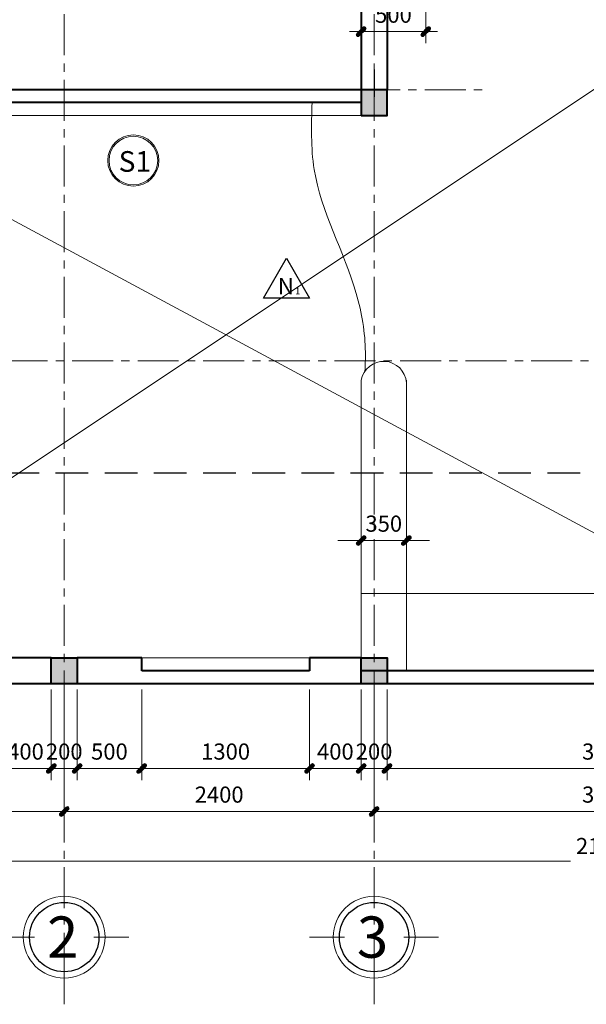
# Model space of a CAD drawing. Units: inches. Extents: x 161454 to 288504, y 50326 to 234927.
# Drawn here: x 227504 to 231892, y 135798 to 143422 of the extents above; entities that cross this region are included whole.
import ezdxf
from ezdxf.enums import TextEntityAlignment as Align

# ---------------------------------------------------------------- set-up
doc = ezdxf.new("R2010")
doc.units = ezdxf.units.IN
doc.header["$MEASUREMENT"] = 0
doc.header["$PDMODE"] = 35
for name, pattern in [('BORDER2', [22.225, 6.35, -3.175, 6.35, -3.175, 0, -3.175]), ('CENTER', [50.8, 31.75, -6.35, 6.35, -6.35]), ('HIDDEN', [9.525, 6.35, -3.175])]:
    doc.linetypes.add(name, pattern=pattern)
for name, color, linetype, lineweight in [('DIM', 8, 'Continuous', 9), ('HACTH', 8, 'Continuous', 0), ('net thay', 73, 'Continuous', 20), ('NET TO', 21, 'Continuous', 30), ('TRUC', 8, 'BORDER2', 13), ('tuong', 7, 'Continuous', 40), ('TV-MB', 33, 'Continuous', 13)]:
    doc.layers.add(name, color=color, linetype=linetype, lineweight=lineweight)
doc.layers.add('TEXT', color=7, linetype='Continuous')
doc.styles.add('100_dim', font='txt')
doc.styles.add('TEXT', font='txt')
doc.styles.add('THUC', font='txt')
doc.dimstyles.new('dim50', dxfattribs={"dimscale": 0.5, "dimtxt": 250, "dimasz": 180, "dimexe": 90, "dimexo": 90, "dimgap": 100, "dimtad": 1, "dimdec": 0, "dimtxsty": '100_dim', "dimblk": 'STIK', "dimcen": -125, "dimdle": 100, "dimclrd": 256, "dimclre": 256, "dimclrt": 3, "dimadec": 0, "dimazin": 0, "dimtfac": 1, "dimtdec": 0, "dimtix": 1, "dimtmove": 2, "dimatfit": 3, "dimfxl": 1, "dimlwd": 9, "dimlwe": 9, "dimarcsym": 0})

# ---------------------------------------------------------------- blocks, each defined once
blk = doc.blocks.new('STIK')
h = blk.add_hatch(color=256)
edge = h.paths.add_edge_path()
edge.add_line((-0.162, -0.374), (0.374, 0.162))
edge.add_arc((0.268, 0.268), 0.15, 315, 495)
edge.add_line((0.162, 0.374), (-0.374, -0.162))
edge.add_arc((-0.268, -0.268), 0.15, 135, 315)
for p, q in [((0, 0.212), (0, 1)), ((-0.212, 0), (-1, 0)), ((1, 0), (0.212, 0)), ((0, -1), (0, -0.212))]:
    blk.add_line(p, q)
blk.add_lwpolyline([(-0.162, -0.374), (0.374, 0.162, 1), (0.162, 0.374), (-0.374, -0.162, 1)], format="xyb", close=True)
blk = doc.blocks.new('*D361')
at = {"layer": 'Defpoints', "color": 0}
for p in [(227348.7, 138280.1), (227748.7, 138280.1), (227748.7, 137624.3)]:
    blk.add_point(p, dxfattribs=at)
at = {"layer": 'DIM', "lineweight": 9}
for p, q in [((227348.7, 138235.1), (227348.7, 137579.3)), ((227748.7, 138235.1), (227748.7, 137579.3)), ((227438.7, 137624.3), (227658.7, 137624.3))]:
    blk.add_line(p, q, dxfattribs=at)
at = {"layer": 'DIM', "lineweight": 9, "xscale": 90, "yscale": 90, "zscale": 90, "rotation": 180}
blk.add_blockref('STIK', (227348.7, 137624.3), dxfattribs=at)
at = {"layer": 'DIM', "lineweight": 9, "xscale": 90, "yscale": 90, "zscale": 90}
blk.add_blockref('STIK', (227748.7, 137624.3), dxfattribs=at)
at = {"layer": 'DIM', "color": 3, "insert": (227548.7, 137739), "char_height": 125, "attachment_point": 5, "style": '100_dim'}
blk.add_mtext('400', dxfattribs=at)
blk = doc.blocks.new('*D362')
at = {"layer": 'Defpoints', "color": 0}
for p in [(227748.7, 138280.1), (227948.7, 138280.1), (227948.7, 137624.3)]:
    blk.add_point(p, dxfattribs=at)
at = {"layer": 'DIM', "lineweight": 9}
for p, q in [((227748.7, 138235.1), (227748.7, 137579.3)), ((227948.7, 138235.1), (227948.7, 137579.3)), ((227658.7, 137624.3), (227568.7, 137624.3)), ((227748.7, 137624.3), (227948.7, 137624.3)), ((228038.7, 137624.3), (228128.7, 137624.3))]:
    blk.add_line(p, q, dxfattribs=at)
at = {"layer": 'DIM', "lineweight": 9, "xscale": 90, "yscale": 90, "zscale": 90}
blk.add_blockref('STIK', (227748.7, 137624.3), dxfattribs=at)
at = {"layer": 'DIM', "lineweight": 9, "xscale": 90, "yscale": 90, "zscale": 90, "rotation": 180}
blk.add_blockref('STIK', (227948.7, 137624.3), dxfattribs=at)
at = {"layer": 'DIM', "color": 3, "insert": (227848.7, 137739), "char_height": 125, "attachment_point": 5, "style": '100_dim'}
blk.add_mtext('200', dxfattribs=at)
blk = doc.blocks.new('*D363')
at = {"layer": 'Defpoints', "color": 0}
for p in [(227948.7, 138280.1), (228448.7, 138280.1), (228448.7, 137624.3)]:
    blk.add_point(p, dxfattribs=at)
at = {"layer": 'DIM', "lineweight": 9}
for p, q in [((227948.7, 138235.1), (227948.7, 137579.3)), ((228448.7, 138235.1), (228448.7, 137579.3)), ((228038.7, 137624.3), (228358.7, 137624.3))]:
    blk.add_line(p, q, dxfattribs=at)
at = {"layer": 'DIM', "lineweight": 9, "xscale": 90, "yscale": 90, "zscale": 90, "rotation": 180}
blk.add_blockref('STIK', (227948.7, 137624.3), dxfattribs=at)
at = {"layer": 'DIM', "lineweight": 9, "xscale": 90, "yscale": 90, "zscale": 90}
blk.add_blockref('STIK', (228448.7, 137624.3), dxfattribs=at)
at = {"layer": 'DIM', "color": 3, "insert": (228198.7, 137739), "char_height": 125, "attachment_point": 5, "style": '100_dim'}
blk.add_mtext('500', dxfattribs=at)
blk = doc.blocks.new('*D338')
at = {"layer": 'Defpoints', "color": 0}
for p in [(228448.7, 138280.1), (229748.7, 138280.1), (229748.7, 137624.3)]:
    blk.add_point(p, dxfattribs=at)
at = {"layer": 'DIM', "lineweight": 9}
for p, q in [((228448.7, 138235.1), (228448.7, 137579.3)), ((229748.7, 138235.1), (229748.7, 137579.3)), ((228538.7, 137624.3), (229658.7, 137624.3))]:
    blk.add_line(p, q, dxfattribs=at)
at = {"layer": 'DIM', "lineweight": 9, "xscale": 90, "yscale": 90, "zscale": 90, "rotation": 180}
blk.add_blockref('STIK', (228448.7, 137624.3), dxfattribs=at)
at = {"layer": 'DIM', "lineweight": 9, "xscale": 90, "yscale": 90, "zscale": 90}
blk.add_blockref('STIK', (229748.7, 137624.3), dxfattribs=at)
at = {"layer": 'DIM', "color": 3, "insert": (229098.7, 137739), "char_height": 125, "attachment_point": 5, "style": '100_dim'}
blk.add_mtext('1300', dxfattribs=at)
blk = doc.blocks.new('*D339')
at = {"layer": 'Defpoints', "color": 0}
for p in [(229748.7, 138280.1), (230148.7, 138280.1), (230148.7, 137624.3)]:
    blk.add_point(p, dxfattribs=at)
at = {"layer": 'DIM', "lineweight": 9}
for p, q in [((229748.7, 138235.1), (229748.7, 137579.3)), ((230148.7, 138235.1), (230148.7, 137579.3)), ((229838.7, 137624.3), (230058.7, 137624.3))]:
    blk.add_line(p, q, dxfattribs=at)
at = {"layer": 'DIM', "lineweight": 9, "xscale": 90, "yscale": 90, "zscale": 90, "rotation": 180}
blk.add_blockref('STIK', (229748.7, 137624.3), dxfattribs=at)
at = {"layer": 'DIM', "lineweight": 9, "xscale": 90, "yscale": 90, "zscale": 90}
blk.add_blockref('STIK', (230148.7, 137624.3), dxfattribs=at)
at = {"layer": 'DIM', "color": 3, "insert": (229948.7, 137739), "char_height": 125, "attachment_point": 5, "style": '100_dim'}
blk.add_mtext('400', dxfattribs=at)
blk = doc.blocks.new('*D340')
at = {"layer": 'Defpoints', "color": 0}
for p in [(230148.7, 138280.1), (230348.7, 138280.1), (230348.7, 137624.3)]:
    blk.add_point(p, dxfattribs=at)
at = {"layer": 'DIM', "lineweight": 9}
for p, q in [((230148.7, 138235.1), (230148.7, 137579.3)), ((230348.7, 138235.1), (230348.7, 137579.3)), ((230058.7, 137624.3), (229968.7, 137624.3)), ((230148.7, 137624.3), (230348.7, 137624.3)), ((230438.7, 137624.3), (230528.7, 137624.3))]:
    blk.add_line(p, q, dxfattribs=at)
at = {"layer": 'DIM', "lineweight": 9, "xscale": 90, "yscale": 90, "zscale": 90}
blk.add_blockref('STIK', (230148.7, 137624.3), dxfattribs=at)
at = {"layer": 'DIM', "lineweight": 9, "xscale": 90, "yscale": 90, "zscale": 90, "rotation": 180}
blk.add_blockref('STIK', (230348.7, 137624.3), dxfattribs=at)
at = {"layer": 'DIM', "color": 3, "insert": (230248.7, 137739), "char_height": 125, "attachment_point": 5, "style": '100_dim'}
blk.add_mtext('200', dxfattribs=at)
blk = doc.blocks.new('*D341')
at = {"layer": 'Defpoints', "color": 0}
for p in [(230348.7, 138280.1), (233748.7, 138280.1), (233748.7, 137624.3)]:
    blk.add_point(p, dxfattribs=at)
at = {"layer": 'DIM', "lineweight": 9}
for p, q in [((230348.7, 138235.1), (230348.7, 137579.3)), ((233748.7, 138235.1), (233748.7, 137579.3)), ((230438.7, 137624.3), (233658.7, 137624.3))]:
    blk.add_line(p, q, dxfattribs=at)
at = {"layer": 'DIM', "lineweight": 9, "xscale": 90, "yscale": 90, "zscale": 90, "rotation": 180}
blk.add_blockref('STIK', (230348.7, 137624.3), dxfattribs=at)
at = {"layer": 'DIM', "lineweight": 9, "xscale": 90, "yscale": 90, "zscale": 90}
blk.add_blockref('STIK', (233748.7, 137624.3), dxfattribs=at)
at = {"layer": 'DIM', "color": 3, "insert": (232048.7, 137739), "char_height": 125, "attachment_point": 5, "style": '100_dim'}
blk.add_mtext('3400', dxfattribs=at)
blk = doc.blocks.new('*D350')
at = {"layer": 'Defpoints', "color": 0}
for p in [(225148.7, 138280.1), (227848.7, 138280.1), (227848.7, 137290.9)]:
    blk.add_point(p, dxfattribs=at)
at = {"layer": 'DIM', "lineweight": 9}
for p, q in [((225148.7, 138235.1), (225148.7, 137245.9)), ((227848.7, 138235.1), (227848.7, 137245.9)), ((225238.7, 137290.9), (227758.7, 137290.9))]:
    blk.add_line(p, q, dxfattribs=at)
at = {"layer": 'DIM', "lineweight": 9, "xscale": 90, "yscale": 90, "zscale": 90, "rotation": 180}
blk.add_blockref('STIK', (225148.7, 137290.9), dxfattribs=at)
at = {"layer": 'DIM', "lineweight": 9, "xscale": 90, "yscale": 90, "zscale": 90}
blk.add_blockref('STIK', (227848.7, 137290.9), dxfattribs=at)
at = {"layer": 'DIM', "color": 3, "insert": (226498.7, 137405.6), "char_height": 125, "attachment_point": 5, "style": '100_dim'}
blk.add_mtext('2700', dxfattribs=at)
blk = doc.blocks.new('*D351')
at = {"layer": 'Defpoints', "color": 0}
for p in [(227848.7, 138280.1), (230248.7, 138280.1), (230248.7, 137290.9)]:
    blk.add_point(p, dxfattribs=at)
at = {"layer": 'DIM', "lineweight": 9}
for p, q in [((227848.7, 138235.1), (227848.7, 137245.9)), ((230248.7, 138235.1), (230248.7, 137245.9)), ((227938.7, 137290.9), (230158.7, 137290.9))]:
    blk.add_line(p, q, dxfattribs=at)
at = {"layer": 'DIM', "lineweight": 9, "xscale": 90, "yscale": 90, "zscale": 90, "rotation": 180}
blk.add_blockref('STIK', (227848.7, 137290.9), dxfattribs=at)
at = {"layer": 'DIM', "lineweight": 9, "xscale": 90, "yscale": 90, "zscale": 90}
blk.add_blockref('STIK', (230248.7, 137290.9), dxfattribs=at)
at = {"layer": 'DIM', "color": 3, "insert": (229048.7, 137405.6), "char_height": 125, "attachment_point": 5, "style": '100_dim'}
blk.add_mtext('2400', dxfattribs=at)
blk = doc.blocks.new('*D352')
at = {"layer": 'Defpoints', "color": 0}
for p in [(230248.7, 138280.1), (233848.7, 138280.1), (233848.7, 137290.9)]:
    blk.add_point(p, dxfattribs=at)
at = {"layer": 'DIM', "lineweight": 9}
for p, q in [((230248.7, 138235.1), (230248.7, 137245.9)), ((233848.7, 138235.1), (233848.7, 137245.9)), ((230338.7, 137290.9), (233758.7, 137290.9))]:
    blk.add_line(p, q, dxfattribs=at)
at = {"layer": 'DIM', "lineweight": 9, "xscale": 90, "yscale": 90, "zscale": 90, "rotation": 180}
blk.add_blockref('STIK', (230248.7, 137290.9), dxfattribs=at)
at = {"layer": 'DIM', "lineweight": 9, "xscale": 90, "yscale": 90, "zscale": 90}
blk.add_blockref('STIK', (233848.7, 137290.9), dxfattribs=at)
at = {"layer": 'DIM', "color": 3, "insert": (232048.7, 137405.6), "char_height": 125, "attachment_point": 5, "style": '100_dim'}
blk.add_mtext('3600', dxfattribs=at)
blk = doc.blocks.new('*D355')
at = {"layer": 'Defpoints', "color": 0}
for p in [(221648.7, 138235.1), (242648.7, 138280.1), (242648.7, 136907.4)]:
    blk.add_point(p, dxfattribs=at)
at = {"layer": 'DIM', "lineweight": 9}
for p, q in [((242648.7, 138235.1), (242648.7, 136862.4)), ((221648.7, 138190.1), (221648.7, 136862.4)), ((221738.7, 136907.4), (231769.3, 136907.4)), ((242558.7, 136907.4), (232328.1, 136907.4))]:
    blk.add_line(p, q, dxfattribs=at)
at = {"layer": 'DIM', "lineweight": 9, "xscale": 90, "yscale": 90, "zscale": 90, "rotation": 180}
blk.add_blockref('STIK', (221648.7, 136907.4), dxfattribs=at)
at = {"layer": 'DIM', "lineweight": 9, "xscale": 90, "yscale": 90, "zscale": 90}
blk.add_blockref('STIK', (242648.7, 136907.4), dxfattribs=at)
at = {"layer": 'DIM', "color": 3, "insert": (232048.7, 137007.4), "char_height": 125, "attachment_point": 5, "style": '100_dim'}
blk.add_mtext('21000', dxfattribs=at)
blk = doc.blocks.new('VT')
at = {"layer": 'TV-MB'}
for p, q in [((0, 0), (0, -268.8)), ((-499.2, -499.2), (-230.4, -499.2)), ((230.4, -499.2), (499.2, -499.2)), ((0, -998.4), (0, -729.6))]:
    blk.add_line(p, q, dxfattribs=at)
at = {"layer": 'TV-MB', "color": 8}
blk.add_circle((0, -499.2), 316.8, dxfattribs=at)
at = {"layer": 'TV-MB', "lineweight": 25}
blk.add_circle((0, -499.2), 268.8, dxfattribs=at)
blk = doc.blocks.new('*D312')
at = {"layer": 'Defpoints', "color": 0}
for p in [(230148.7, 139389.2), (230148.7, 138980.1), (230498.7, 138980.1)]:
    blk.add_point(p, dxfattribs=at)
at = {"layer": 'DIM', "lineweight": 9}
for p, q in [((230058.7, 139389.2), (229968.7, 139389.2)), ((230148.7, 139025.1), (230148.7, 139434.2)), ((230498.7, 139389.2), (230148.7, 139389.2)), ((230498.7, 139025.1), (230498.7, 139434.2)), ((230588.7, 139389.2), (230678.7, 139389.2))]:
    blk.add_line(p, q, dxfattribs=at)
at = {"layer": 'DIM', "lineweight": 9, "xscale": 90, "yscale": 90, "zscale": 90}
blk.add_blockref('STIK', (230148.7, 139389.2), dxfattribs=at)
at = {"layer": 'DIM', "lineweight": 9, "xscale": 90, "yscale": 90, "zscale": 90, "rotation": 180}
blk.add_blockref('STIK', (230498.7, 139389.2), dxfattribs=at)
at = {"layer": 'DIM', "color": 3, "insert": (230323.7, 139503.9), "char_height": 125, "attachment_point": 5, "style": '100_dim'}
blk.add_mtext('350', dxfattribs=at)
blk = doc.blocks.new('*D663')
at = {"layer": 'Defpoints', "color": 0}
for p in [(230648.7, 143780.1), (230148.7, 143680.1), (230148.7, 143330.1)]:
    blk.add_point(p, dxfattribs=at)
at = {"layer": 'DIM', "lineweight": 9}
for p, q in [((230648.7, 143735.1), (230648.7, 143285.1)), ((230148.7, 143635.1), (230148.7, 143285.1)), ((230558.7, 143330.1), (230238.7, 143330.1))]:
    blk.add_line(p, q, dxfattribs=at)
at = {"layer": 'DIM', "lineweight": 9, "xscale": 90, "yscale": 90, "zscale": 90, "rotation": 180}
blk.add_blockref('STIK', (230148.7, 143330.1), dxfattribs=at)
at = {"layer": 'DIM', "lineweight": 9, "xscale": 90, "yscale": 90, "zscale": 90}
blk.add_blockref('STIK', (230648.7, 143330.1), dxfattribs=at)
at = {"layer": 'DIM', "color": 3, "insert": (230398.7, 143444.8), "char_height": 125, "attachment_point": 5, "style": '100_dim'}
blk.add_mtext('500', dxfattribs=at)

msp = doc.modelspace()

# ---------------------------------------------------------------- hatches: boundary and pattern name
at = {"layer": 'HACTH'}
for points in [[(230348.7, 142880.1), (230148.7, 142880.1), (230148.7, 142680.1), (230348.7, 142680.1)], [(227948.7, 138280.1), (227748.7, 138280.1), (227748.7, 138480.1), (227948.7, 138480.1)], [(230348.7, 138280.1), (230148.7, 138280.1), (230148.7, 138480.1), (230348.7, 138480.1)]]:
    msp.add_hatch(color=7, dxfattribs=at).paths.add_polyline_path(points)

# ---------------------------------------------------------------- linework, layer by layer
at = {"color": 8}
msp.add_line((230248.7, 143035.6), (230248.7, 142824.5), dxfattribs=at)
at = {"layer": 'HACTH', "linetype": 'Continuous'}
for p, q in [((225348.7, 138480.1), (233748.7, 144080.1)), ((225948.7, 142680.1), (233748.7, 138480.1))]:
    msp.add_line(p, q, dxfattribs=at)
at = {"layer": 'net thay', "ltscale": 70}
for p, q in [((230148.7, 142680.1), (225948.7, 142680.1)), ((229748.7, 138480.1), (228448.7, 138480.1))]:
    msp.add_line(p, q, dxfattribs=at)
at = {"layer": 'net thay', "color": 4, "ltscale": 30}
for p, q in [((230148.7, 140629.8), (230148.7, 138979.7)), ((230498.7, 140629.8), (230498.7, 138979.7)), ((230148.7, 140229.8), (230148.7, 138780.1)), ((230148.7, 138979.7), (230498.7, 138979.7)), ((230498.7, 138380.1), (230498.7, 138980.1)), ((230498.7, 138980.1), (233098.7, 138980.1)), ((230498.7, 138979.7), (230498.7, 138380.1)), ((230148.7, 138380.1), (230148.7, 138780.1))]:
    msp.add_line(p, q, dxfattribs=at)
msp.add_arc((230322.6, 140600.4), 176.4, 3.53507, 170.4183, dxfattribs=at)
msp.add_spline([(229768.7, 142780.1), (229784.8, 142262.8), (230110.6, 141301.3), (230181.3, 140847.8), (230177.6, 140700.9)], degree=3, dxfattribs=at)
at = {"layer": 'NET TO', "linetype": 'HIDDEN', "ltscale": 40}
msp.add_line((220160.9, 139912.4), (244592.1, 139912.4), dxfattribs=at)
at = {"layer": 'TEXT'}
msp.add_lwpolyline([(229569.8, 141574.9), (229748.7, 141265), (229390.9, 141265)], close=True, dxfattribs=at)
at = {"layer": 'TRUC', "linetype": 'CENTER', "ltscale": 10}
for p, q in [((227848.7, 146512), (227848.7, 135797.9)), ((230248.7, 146512), (230248.7, 135797.9)), ((220988.7, 142880.1), (231127, 142880.1)), ((220988.7, 142880.1), (231127, 142880.1)), ((244991, 140780.1), (219471.4, 140780.1)), ((244991, 138280.1), (219471.4, 138280.1))]:
    msp.add_line(p, q, dxfattribs=at)
at = {"layer": 'tuong', "color": 7}
for p, q in [((230148.7, 142880.1), (225948.7, 142880.1)), ((230148.7, 142780.1), (225948.7, 142780.1)), ((227748.7, 138480.1), (227348.7, 138480.1)), ((228448.7, 138480.1), (227948.7, 138480.1)), ((228448.7, 138380.1), (228448.7, 138480.1)), ((229748.7, 138480.1), (229748.7, 138380.1)), ((230148.7, 138480.1), (229748.7, 138480.1)), ((229748.7, 138380.1), (228448.7, 138380.1)), ((239048.7, 138380.1), (230148.7, 138380.1)), ((242648.7, 138280.1), (225248.7, 138280.1))]:
    msp.add_line(p, q, dxfattribs=at)
for points in [[(230648.7, 144280.1), (230648.7, 144280.1), (230648.7, 143780.1), (230148.7, 143780.1), (230148.7, 142880.1)], [(239048.7, 144180.1), (230748.7, 144180.1), (230748.7, 143680.1), (230348.7, 143680.1), (230348.7, 142880.1)]]:
    msp.add_lwpolyline(points, dxfattribs=at)
for points in [[(230148.7, 142680.1), (230348.7, 142680.1), (230348.7, 142880.1), (230148.7, 142880.1)], [(227748.7, 138480.1), (227948.7, 138480.1), (227948.7, 138280.1), (227748.7, 138280.1)], [(230148.7, 138480.1), (230348.7, 138480.1), (230348.7, 138280.1), (230148.7, 138280.1)]]:
    msp.add_lwpolyline(points, close=True, dxfattribs=at)
at = {"layer": 'TV-MB', "linetype": 'Continuous'}
for radius in [198.4, 188.4]:
    msp.add_circle((228384, 142331.8), radius, dxfattribs=at)

# ---------------------------------------------------------------- block references
at = {"layer": 'DIM'}
for p in [(227848.7, 136817.4), (230248.7, 136817.4)]:
    msp.add_blockref('VT', p, dxfattribs=at)

# ---------------------------------------------------------------- texts
at = {"layer": 'TEXT', "linetype": 'CENTER', "ltscale": 0.15, "style": 'THUC'}
for s, height, p in [('S1', 160, (228395.6, 142324.6)), ('2', 320, (227836.8, 136318.2)), ('3', 320, (230236.8, 136318.2))]:
    msp.add_text(s, height=height, dxfattribs=at).set_placement(p, align=Align.MIDDLE_CENTER)
at = {"layer": 'TEXT', "style": 'TEXT'}
for s, height, p in [('N', 127.5, (229502.8, 141295.6)), ('1', 51, (229637.6, 141296.2))]:
    msp.add_text(s, height=height, dxfattribs=at).set_placement(p)

# ---------------------------------------------------------------- dimensions: what is measured, and where the dimension line sits
at = {"layer": 'DIM'}
for base, p1, p2, picture, middle in [((230148.7, 143330.1), (230648.7, 143780.1), (230148.7, 143680.1), '*D663', (230398.7, 143444.8)), ((230148.7, 139389.2), (230498.7, 138980.1), (230148.7, 138980.1), '*D312', (230323.7, 139503.9)), ((227848.7, 137290.9), (225148.7, 138280.1), (227848.7, 138280.1), '*D350', (226498.7, 137405.6)), ((227748.7, 137624.3), (227348.7, 138280.1), (227748.7, 138280.1), '*D361', (227548.7, 137739)), ((227948.7, 137624.3), (227748.7, 138280.1), (227948.7, 138280.1), '*D362', (227848.7, 137739)), ((230248.7, 137290.9), (227848.7, 138280.1), (230248.7, 138280.1), '*D351', (229048.7, 137405.6)), ((228448.7, 137624.3), (227948.7, 138280.1), (228448.7, 138280.1), '*D363', (228198.7, 137739)), ((229748.7, 137624.3), (228448.7, 138280.1), (229748.7, 138280.1), '*D338', (229098.7, 137739)), ((230148.7, 137624.3), (229748.7, 138280.1), (230148.7, 138280.1), '*D339', (229948.7, 137739)), ((230348.7, 137624.3), (230148.7, 138280.1), (230348.7, 138280.1), '*D340', (230248.7, 137739)), ((233848.7, 137290.9), (230248.7, 138280.1), (233848.7, 138280.1), '*D352', (232048.7, 137405.6)), ((233748.7, 137624.3), (230348.7, 138280.1), (233748.7, 138280.1), '*D341', (232048.7, 137739))]:
    dim = msp.add_linear_dim(base=base, p1=p1, p2=p2, dimstyle='dim50', dxfattribs=at)
    dim.commit()
    dim.dimension.update_dxf_attribs({"geometry": picture, "text_midpoint": middle})
dim = msp.add_linear_dim(base=(242648.7, 136907.4), p1=(221648.7, 138235.1), p2=(242648.7, 138280.1), dimstyle='dim50', dxfattribs=at)
dim.commit()
dim.dimension.update_dxf_attribs({"geometry": '*D355', "text_midpoint": (232048.7, 137007.4), "dimtype": 160})

doc.saveas('drawing.dxf')
